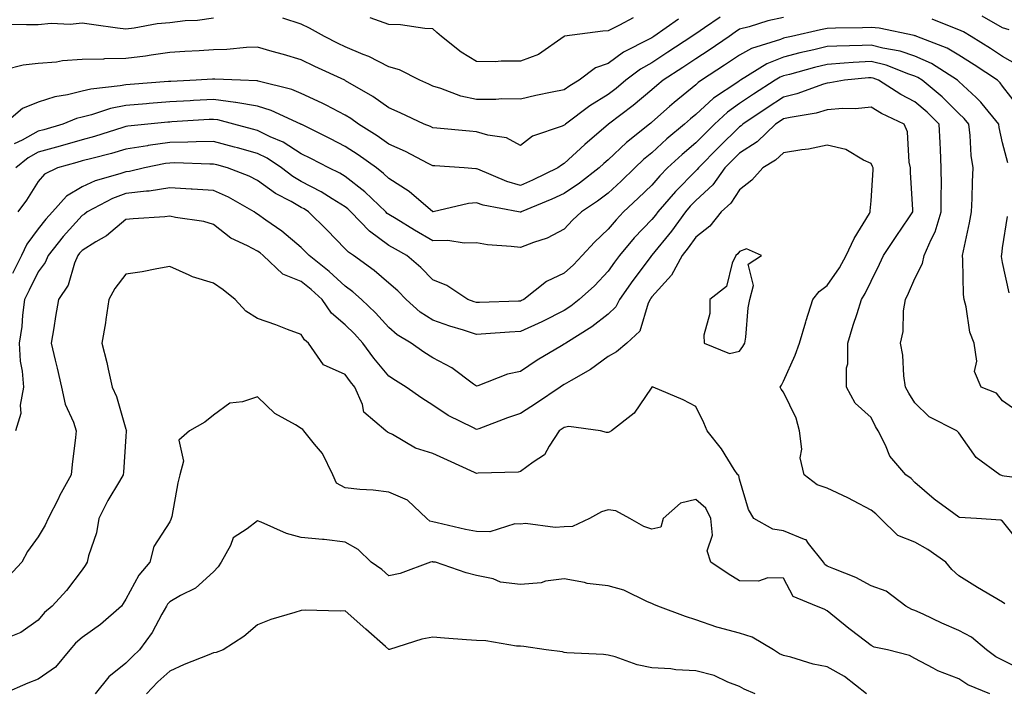
# Model space of a CAD drawing. Units: inches. Extents: x 1023923 to 1026563, y 7231898 to 7234538.
# Drawn here: x 1024304 to 1024528, y 7232123 to 7232276 of the extents above; entities that cross this region are included whole.
import ezdxf

# ---------------------------------------------------------------- set-up
doc = ezdxf.new("R2010")
doc.units = ezdxf.units.IN
doc.header["$MEASUREMENT"] = 0
doc.layers.add('Contour_10237231', color=7, linetype='Continuous', true_color=0x8a77fa)

msp = doc.modelspace()

# ---------------------------------------------------------------- linework, layer by layer
at = {"layer": 'Contour_10237231'}
for points in [[(1024478.05, 7232276.24, 2881), (1024474.48, 7232275.49, 2881), (1024470.26, 7232274.13, 2881), (1024468.05, 7232273.57, 2881), (1024467.07, 7232272.91, 2881), (1024465.65, 7232271.92, 2881), (1024461.14, 7232268.83, 2881), (1024458.05, 7232266.79, 2881), (1024455.12, 7232264.86, 2881), (1024450.61, 7232261.92, 2881), (1024449.2, 7232260.77, 2881), (1024448.05, 7232259.74, 2881), (1024443.77, 7232256.19, 2881), (1024438.13, 7232251.92, 2881), (1024438.05, 7232251.86, 2881), (1024437.6, 7232251.48, 2881), (1024432.7, 7232247.26, 2881), (1024428.05, 7232242.91, 2881), (1024427.39, 7232242.59, 2881), (1024426.59, 7232241.92, 2881), (1024420.82, 7232239.14, 2881), (1024418.05, 7232237.95, 2881), (1024414.92, 7232238.8, 2881), (1024408.34, 7232241.63, 2881), (1024408.05, 7232241.73, 2881), (1024407.85, 7232241.71, 2881), (1024405.2, 7232241.92, 2881), (1024398.54, 7232242.4, 2881), (1024398.05, 7232242.44, 2881), (1024397.01, 7232242.95, 2881), (1024391.82, 7232245.69, 2881), (1024388.05, 7232247.32, 2881), (1024385.35, 7232249.23, 2881), (1024381.08, 7232251.92, 2881), (1024379.34, 7232253.21, 2881), (1024378.05, 7232253.99, 2881), (1024373.75, 7232256.22, 2881), (1024372.84, 7232256.71, 2881), (1024368.05, 7232258.94, 2881), (1024365.92, 7232259.79, 2881), (1024358.25, 7232261.72, 2881), (1024358.05, 7232261.78, 2881), (1024357.93, 7232261.8, 2881), (1024354.16, 7232261.92, 2881), (1024348.3, 7232262.17, 2881), (1024348.05, 7232262.16, 2881), (1024347.82, 7232262.15, 2881), (1024344.05, 7232261.92, 2881), (1024338.28, 7232261.68, 2881), (1024338.05, 7232261.67, 2881), (1024337.78, 7232261.65, 2881), (1024329.01, 7232260.97, 2881), (1024328.05, 7232260.89, 2881), (1024326.76, 7232260.64, 2881), (1024320.06, 7232259.91, 2881), (1024318.05, 7232259.41, 2881), (1024314.71, 7232258.58, 2881), (1024311.84, 7232258.14, 2881), (1024308.05, 7232256.93, 2881), (1024304.48, 7232255.5, 2881), (1024300.28, 7232251.92, 2881)], [(1024463.6, 7232276.37, 2880), (1024460.04, 7232273.91, 2880), (1024458.05, 7232272.55, 2880), (1024457.68, 7232272.3, 2880), (1024457.13, 7232271.92, 2880), (1024451.66, 7232268.31, 2880), (1024448.05, 7232265.94, 2880), (1024445.47, 7232264.5, 2880), (1024442.11, 7232261.92, 2880), (1024439.91, 7232260.06, 2880), (1024438.05, 7232258.65, 2880), (1024433.87, 7232256.1, 2880), (1024428.32, 7232251.92, 2880), (1024428.19, 7232251.79, 2880), (1024428.05, 7232251.68, 2880), (1024427.58, 7232251.45, 2880), (1024420.8, 7232249.17, 2880), (1024418.05, 7232247.01, 2880), (1024414.89, 7232248.77, 2880), (1024410.59, 7232249.37, 2880), (1024408.05, 7232250.2, 2880), (1024406.45, 7232250.33, 2880), (1024398.95, 7232251.01, 2880), (1024398.05, 7232251.09, 2880), (1024397.5, 7232251.36, 2880), (1024396.1, 7232251.92, 2880), (1024390.59, 7232254.47, 2880), (1024388.05, 7232255.61, 2880), (1024384.38, 7232258.26, 2880), (1024378.15, 7232261.81, 2880), (1024378.05, 7232261.88, 2880), (1024377.97, 7232261.92, 2880), (1024371.17, 7232265.05, 2880), (1024368.05, 7232266.63, 2880), (1024363.99, 7232267.85, 2880), (1024361.43, 7232268.53, 2880), (1024358.05, 7232269.51, 2880), (1024355.55, 7232269.42, 2880), (1024351.04, 7232268.93, 2880), (1024348.05, 7232268.84, 2880), (1024344.79, 7232268.66, 2880), (1024341.49, 7232268.48, 2880), (1024338.05, 7232268.29, 2880), (1024333.81, 7232267.69, 2880), (1024332.5, 7232267.47, 2880), (1024328.05, 7232266.88, 2880), (1024323.17, 7232266.81, 2880), (1024322.89, 7232266.77, 2880), (1024318.05, 7232266.68, 2880), (1024313.58, 7232266.39, 2880), (1024312.23, 7232266.09, 2880), (1024308.05, 7232265.73, 2880), (1024304.59, 7232265.38, 2880), (1024300.45, 7232264.31, 2880)], [(1024348.05, 7232276.12, 2879), (1024344.36, 7232275.61, 2879), (1024341.59, 7232275.46, 2879), (1024338.05, 7232275.05, 2879), (1024335.2, 7232274.78, 2879), (1024329.92, 7232273.79, 2879), (1024328.05, 7232273.58, 2879), (1024326.1, 7232273.86, 2879), (1024320.71, 7232274.58, 2879), (1024318.05, 7232274.99, 2879), (1024315.34, 7232274.63, 2879), (1024310.98, 7232274.86, 2879), (1024308.05, 7232274.58, 2879), (1024305.39, 7232274.59, 2879), (1024300.76, 7232274.63, 2879)], [(1024454.09, 7232275.89, 2879), (1024448.48, 7232271.92, 2879), (1024448.23, 7232271.75, 2879), (1024448.05, 7232271.65, 2879), (1024447.42, 7232271.3, 2879), (1024441.59, 7232268.38, 2879), (1024438.05, 7232265.79, 2879), (1024435.2, 7232264.77, 2879), (1024431.45, 7232261.92, 2879), (1024429.3, 7232260.68, 2879), (1024428.05, 7232259.77, 2879), (1024425.32, 7232259.18, 2879), (1024421.53, 7232258.45, 2879), (1024418.05, 7232257.64, 2879), (1024413.81, 7232257.67, 2879), (1024412.42, 7232257.55, 2879), (1024408.05, 7232257.57, 2879), (1024404.46, 7232258.32, 2879), (1024399.89, 7232260.07, 2879), (1024398.05, 7232260.59, 2879), (1024397.13, 7232261.01, 2879), (1024395.08, 7232261.92, 2879), (1024390.45, 7232264.31, 2879), (1024388.05, 7232264.99, 2879), (1024383.48, 7232267.35, 2879), (1024382.13, 7232267.84, 2879), (1024378.05, 7232269.57, 2879), (1024376.45, 7232270.33, 2879), (1024373.36, 7232271.92, 2879), (1024369.92, 7232273.8, 2879), (1024368.05, 7232274.7, 2879), (1024363.83, 7232276.14, 2879)], [(1024443.79, 7232276.18, 2878), (1024440.65, 7232274.51, 2878), (1024438.05, 7232273.23, 2878), (1024436.86, 7232273.11, 2878), (1024428.09, 7232271.96, 2878), (1024428.05, 7232271.95, 2878), (1024428.03, 7232271.95, 2878), (1024427.99, 7232271.92, 2878), (1024422.15, 7232267.83, 2878), (1024418.05, 7232266.26, 2878), (1024413.67, 7232266.3, 2878), (1024412.27, 7232266.14, 2878), (1024408.05, 7232266.19, 2878), (1024404.5, 7232268.38, 2878), (1024400.02, 7232271.92, 2878), (1024398.99, 7232272.85, 2878), (1024398.05, 7232273.65, 2878), (1024396.25, 7232273.72, 2878), (1024390.71, 7232274.59, 2878), (1024388.05, 7232274.66, 2878), (1024383.79, 7232276.17, 2878)], [(1024531.49, 7232265.35, 2881), (1024528.05, 7232267.36, 2881), (1024525.3, 7232269.18, 2881), (1024520.86, 7232271.92, 2881), (1024519.14, 7232273.01, 2881), (1024518.05, 7232273.47, 2881), (1024515.53, 7232274.44, 2881), (1024511.98, 7232275.85, 2881)], [(1024529.57, 7232273.44, 2880), (1024528.05, 7232273.93, 2880), (1024523.38, 7232276.59, 2880)], [(1024531.82, 7232255.69, 2882), (1024528.05, 7232260.61, 2882), (1024527.48, 7232261.34, 2882), (1024526.86, 7232261.92, 2882), (1024521.59, 7232265.46, 2882), (1024518.05, 7232267.67, 2882), (1024515.37, 7232269.24, 2882), (1024508.5, 7232271.92, 2882), (1024508.17, 7232272.05, 2882), (1024508.05, 7232272.1, 2882), (1024507.85, 7232272.12, 2882), (1024499.91, 7232273.79, 2882), (1024498.05, 7232273.99, 2882), (1024496.06, 7232273.91, 2882), (1024489.92, 7232273.8, 2882), (1024488.05, 7232273.72, 2882), (1024486.49, 7232273.47, 2882), (1024479.87, 7232271.92, 2882), (1024478.38, 7232271.6, 2882), (1024478.05, 7232271.51, 2882), (1024477.37, 7232271.24, 2882), (1024470.76, 7232269.21, 2882), (1024468.05, 7232267.69, 2882), (1024464.61, 7232265.36, 2882), (1024459.38, 7232261.92, 2882), (1024458.58, 7232261.39, 2882), (1024458.05, 7232260.91, 2882), (1024453.11, 7232256.87, 2882), (1024452.07, 7232255.94, 2882), (1024448.05, 7232252.35, 2882), (1024447.82, 7232252.15, 2882), (1024447.5, 7232251.92, 2882), (1024442.25, 7232247.73, 2882), (1024438.05, 7232243.75, 2882), (1024437.07, 7232242.9, 2882), (1024436.02, 7232241.92, 2882), (1024431.53, 7232238.43, 2882), (1024428.05, 7232236.09, 2882), (1024425.2, 7232234.77, 2882), (1024418.23, 7232231.92, 2882), (1024418.11, 7232231.85, 2882), (1024418.05, 7232231.82, 2882), (1024417.97, 7232231.84, 2882), (1024417.62, 7232231.92, 2882), (1024409.53, 7232233.4, 2882), (1024408.05, 7232233.93, 2882), (1024406.17, 7232233.8, 2882), (1024398.11, 7232231.92, 2882), (1024398.05, 7232231.91, 2882), (1024398.03, 7232231.92, 2882), (1024392.64, 7232236.52, 2882), (1024388.05, 7232239.51, 2882), (1024386.82, 7232240.68, 2882), (1024385.18, 7232241.92, 2882), (1024381.06, 7232244.92, 2882), (1024378.05, 7232246.85, 2882), (1024374.71, 7232248.57, 2882), (1024368.17, 7232251.81, 2882), (1024368.05, 7232251.86, 2882), (1024367.93, 7232251.92, 2882), (1024361.17, 7232255.04, 2882), (1024358.05, 7232256.04, 2882), (1024353.09, 7232256.87, 2882), (1024353.03, 7232256.89, 2882), (1024348.05, 7232257.55, 2882), (1024343.44, 7232257.31, 2882), (1024342.7, 7232257.27, 2882), (1024338.05, 7232257.03, 2882), (1024333.34, 7232256.63, 2882), (1024332.7, 7232256.57, 2882), (1024328.05, 7232256.17, 2882), (1024324.5, 7232255.46, 2882), (1024320.16, 7232254.02, 2882), (1024318.05, 7232253.5, 2882), (1024316.78, 7232253.18, 2882), (1024313.67, 7232251.92, 2882), (1024309.32, 7232250.64, 2882), (1024308.05, 7232250.28, 2882), (1024304.4, 7232248.26, 2882), (1024302.58, 7232247.4, 2882)], [(1024529.22, 7232243.09, 2883), (1024528.05, 7232247.64, 2883), (1024527.27, 7232251.15, 2883), (1024527.17, 7232251.92, 2883), (1024523.4, 7232256.57, 2883), (1024523.09, 7232256.96, 2883), (1024521.98, 7232257.99, 2883), (1024518.05, 7232261.67, 2883), (1024517.93, 7232261.79, 2883), (1024517.78, 7232261.92, 2883), (1024511.86, 7232265.73, 2883), (1024508.05, 7232267.47, 2883), (1024504.69, 7232268.55, 2883), (1024500.69, 7232269.28, 2883), (1024498.05, 7232269.97, 2883), (1024495.98, 7232269.85, 2883), (1024490.22, 7232269.74, 2883), (1024488.05, 7232269.61, 2883), (1024485, 7232268.87, 2883), (1024481.8, 7232268.17, 2883), (1024478.05, 7232267.21, 2883), (1024474.28, 7232265.7, 2883), (1024468.23, 7232261.92, 2883), (1024468.13, 7232261.85, 2883), (1024468.05, 7232261.8, 2883), (1024467.66, 7232261.53, 2883), (1024462.11, 7232257.86, 2883), (1024458.05, 7232254.15, 2883), (1024456.82, 7232253.15, 2883), (1024455.45, 7232251.92, 2883), (1024451.45, 7232248.53, 2883), (1024448.05, 7232245.4, 2883), (1024446.14, 7232243.83, 2883), (1024444.12, 7232241.92, 2883), (1024441.04, 7232238.93, 2883), (1024438.05, 7232236.17, 2883), (1024435.63, 7232234.33, 2883), (1024431.94, 7232231.92, 2883), (1024429.94, 7232230.04, 2883), (1024428.05, 7232227.95, 2883), (1024424.12, 7232225.86, 2883), (1024421.04, 7232224.91, 2883), (1024418.05, 7232223.73, 2883), (1024415.94, 7232224.03, 2883), (1024410.53, 7232224.4, 2883), (1024408.05, 7232224.81, 2883), (1024405.22, 7232224.75, 2883), (1024401.51, 7232225.37, 2883), (1024398.05, 7232225.32, 2883), (1024393.85, 7232227.71, 2883), (1024389.67, 7232230.3, 2883), (1024388.05, 7232231.29, 2883), (1024387.68, 7232231.55, 2883), (1024387.33, 7232231.92, 2883), (1024382.58, 7232236.44, 2883), (1024378.05, 7232239.98, 2883), (1024376.84, 7232240.71, 2883), (1024374.36, 7232241.92, 2883), (1024370.2, 7232244.08, 2883), (1024368.05, 7232245.15, 2883), (1024363.89, 7232247.77, 2883), (1024360.94, 7232249.03, 2883), (1024358.05, 7232250.45, 2883), (1024356.9, 7232250.77, 2883), (1024352.66, 7232251.92, 2883), (1024349.03, 7232252.89, 2883), (1024348.05, 7232253.01, 2883), (1024347.01, 7232252.96, 2883), (1024338.54, 7232252.41, 2883), (1024338.05, 7232252.38, 2883), (1024337.62, 7232252.35, 2883), (1024333.07, 7232251.92, 2883), (1024328.5, 7232251.47, 2883), (1024328.05, 7232251.39, 2883), (1024327.31, 7232251.18, 2883), (1024320.84, 7232249.13, 2883), (1024318.05, 7232248.37, 2883), (1024313.05, 7232246.92, 2883), (1024308.05, 7232245.49, 2883), (1024305.75, 7232244.22, 2883), (1024302.93, 7232241.92, 2883)], [(1024532.05, 7232185.93, 2884), (1024528.05, 7232188.78, 2884), (1024526.68, 7232190.55, 2884), (1024523.13, 7232191.92, 2884), (1024521.6, 7232195.47, 2884), (1024522.19, 7232197.79, 2884), (1024521.57, 7232201.92, 2884), (1024520.55, 7232204.42, 2884), (1024519.73, 7232210.23, 2884), (1024519.28, 7232211.92, 2884), (1024519.16, 7232213.02, 2884), (1024519.01, 7232220.96, 2884), (1024518.93, 7232221.92, 2884), (1024519.12, 7232222.98, 2884), (1024520.53, 7232229.43, 2884), (1024520.96, 7232231.92, 2884), (1024521.08, 7232234.94, 2884), (1024521.21, 7232238.76, 2884), (1024521.33, 7232241.92, 2884), (1024520.9, 7232244.77, 2884), (1024520.65, 7232249.32, 2884), (1024520.32, 7232251.92, 2884), (1024519.3, 7232253.17, 2884), (1024518.05, 7232254.34, 2884), (1024514.26, 7232258.14, 2884), (1024509.71, 7232261.92, 2884), (1024508.69, 7232262.56, 2884), (1024508.05, 7232262.87, 2884), (1024506.66, 7232263.32, 2884), (1024501.49, 7232265.35, 2884), (1024498.05, 7232266.25, 2884), (1024493.97, 7232266.01, 2884), (1024491.92, 7232265.8, 2884), (1024488.05, 7232265.55, 2884), (1024485.12, 7232264.85, 2884), (1024479.4, 7232263.27, 2884), (1024478.05, 7232262.93, 2884), (1024477.33, 7232262.63, 2884), (1024476.19, 7232261.92, 2884), (1024471.23, 7232258.75, 2884), (1024468.05, 7232256.6, 2884), (1024465.3, 7232254.67, 2884), (1024462.33, 7232251.92, 2884), (1024460.16, 7232249.81, 2884), (1024458.05, 7232247.65, 2884), (1024454.94, 7232245.02, 2884), (1024451.6, 7232241.92, 2884), (1024449.85, 7232240.12, 2884), (1024448.05, 7232238.03, 2884), (1024444.94, 7232235.03, 2884), (1024441.59, 7232231.92, 2884), (1024439.87, 7232230.11, 2884), (1024438.05, 7232227.94, 2884), (1024434.96, 7232225.02, 2884), (1024432.13, 7232221.92, 2884), (1024430.12, 7232219.84, 2884), (1024428.05, 7232217.94, 2884), (1024423.97, 7232216, 2884), (1024418.83, 7232211.92, 2884), (1024418.32, 7232211.65, 2884), (1024418.05, 7232211.52, 2884), (1024417.62, 7232211.5, 2884), (1024408.73, 7232211.24, 2884), (1024408.05, 7232211.2, 2884), (1024407.5, 7232211.37, 2884), (1024406.02, 7232211.92, 2884), (1024401.23, 7232215.1, 2884), (1024398.05, 7232216.38, 2884), (1024395.34, 7232219.21, 2884), (1024392.13, 7232221.92, 2884), (1024389.51, 7232223.38, 2884), (1024388.05, 7232224.26, 2884), (1024383.62, 7232227.5, 2884), (1024379.38, 7232231.92, 2884), (1024378.69, 7232232.57, 2884), (1024378.05, 7232233.08, 2884), (1024375.08, 7232234.88, 2884), (1024372.6, 7232236.47, 2884), (1024368.05, 7232238.85, 2884), (1024366.1, 7232239.96, 2884), (1024363.54, 7232241.92, 2884), (1024360.26, 7232244.14, 2884), (1024358.05, 7232245.22, 2884), (1024353.48, 7232246.49, 2884), (1024352.82, 7232246.68, 2884), (1024348.05, 7232247.99, 2884), (1024344.05, 7232247.92, 2884), (1024342.19, 7232247.79, 2884), (1024338.05, 7232247.72, 2884), (1024333.13, 7232247.01, 2884), (1024332.97, 7232246.99, 2884), (1024328.05, 7232246.2, 2884), (1024324.75, 7232245.23, 2884), (1024320.24, 7232244.11, 2884), (1024318.05, 7232243.51, 2884), (1024316.82, 7232243.16, 2884), (1024312.41, 7232241.92, 2884), (1024309.48, 7232240.49, 2884), (1024308.05, 7232238.86, 2884), (1024305.39, 7232234.57, 2884), (1024303.36, 7232231.92, 2884)], [(1024536.66, 7232170.53, 2885), (1024528.42, 7232171.56, 2885), (1024528.05, 7232171.67, 2885), (1024527.84, 7232171.71, 2885), (1024527.42, 7232171.92, 2885), (1024522, 7232175.87, 2885), (1024518.05, 7232181.5, 2885), (1024517.85, 7232181.72, 2885), (1024517.58, 7232181.92, 2885), (1024511.27, 7232185.14, 2885), (1024508.05, 7232188.3, 2885), (1024506.64, 7232190.52, 2885), (1024505.92, 7232191.92, 2885), (1024505.51, 7232194.45, 2885), (1024505.32, 7232199.19, 2885), (1024504.75, 7232201.92, 2885), (1024505.39, 7232204.58, 2885), (1024505.43, 7232209.3, 2885), (1024505.88, 7232211.92, 2885), (1024506.59, 7232213.38, 2885), (1024508.05, 7232216.69, 2885), (1024509.81, 7232220.15, 2885), (1024510.16, 7232221.92, 2885), (1024511.72, 7232225.59, 2885), (1024512.64, 7232227.34, 2885), (1024514.03, 7232231.92, 2885), (1024514.01, 7232235.97, 2885), (1024514.07, 7232237.93, 2885), (1024514.03, 7232241.92, 2885), (1024513.85, 7232246.13, 2885), (1024513.77, 7232247.64, 2885), (1024513.58, 7232251.92, 2885), (1024510.82, 7232254.69, 2885), (1024508.05, 7232257.03, 2885), (1024504.81, 7232258.68, 2885), (1024499.73, 7232261.92, 2885), (1024498.52, 7232262.4, 2885), (1024498.05, 7232262.52, 2885), (1024497.48, 7232262.49, 2885), (1024492, 7232261.92, 2885), (1024488.64, 7232261.32, 2885), (1024488.05, 7232261.28, 2885), (1024487.15, 7232261.01, 2885), (1024481.14, 7232258.83, 2885), (1024478.05, 7232258.09, 2885), (1024474.3, 7232255.67, 2885), (1024468.79, 7232251.92, 2885), (1024468.42, 7232251.56, 2885), (1024468.05, 7232251.31, 2885), (1024463.28, 7232246.68, 2885), (1024458.66, 7232241.92, 2885), (1024458.4, 7232241.57, 2885), (1024458.05, 7232241.25, 2885), (1024453.42, 7232236.56, 2885), (1024449.4, 7232231.92, 2885), (1024448.83, 7232231.13, 2885), (1024448.05, 7232230.16, 2885), (1024444.03, 7232225.94, 2885), (1024440.63, 7232221.92, 2885), (1024439.53, 7232220.44, 2885), (1024438.05, 7232218.33, 2885), (1024434.91, 7232215.05, 2885), (1024431.47, 7232211.92, 2885), (1024429.57, 7232210.41, 2885), (1024428.05, 7232209.41, 2885), (1024423.09, 7232206.88, 2885), (1024422.95, 7232206.81, 2885), (1024418.05, 7232204.56, 2885), (1024415.53, 7232204.43, 2885), (1024410.18, 7232204.05, 2885), (1024408.05, 7232203.94, 2885), (1024405.08, 7232204.89, 2885), (1024401.94, 7232205.82, 2885), (1024398.05, 7232207.15, 2885), (1024395.16, 7232209.04, 2885), (1024391.96, 7232211.92, 2885), (1024390.04, 7232213.9, 2885), (1024388.05, 7232215.61, 2885), (1024384.65, 7232218.51, 2885), (1024379.94, 7232221.92, 2885), (1024378.81, 7232222.69, 2885), (1024378.05, 7232223.5, 2885), (1024373.89, 7232227.77, 2885), (1024369.73, 7232231.92, 2885), (1024368.71, 7232232.57, 2885), (1024368.05, 7232232.92, 2885), (1024365.75, 7232234.23, 2885), (1024362.19, 7232236.06, 2885), (1024358.05, 7232239.09, 2885), (1024356.19, 7232240.06, 2885), (1024351.23, 7232241.92, 2885), (1024348.75, 7232242.62, 2885), (1024348.05, 7232242.81, 2885), (1024347.17, 7232242.8, 2885), (1024339.2, 7232243.07, 2885), (1024338.05, 7232243.05, 2885), (1024337.05, 7232242.91, 2885), (1024332.29, 7232241.92, 2885), (1024328.83, 7232241.13, 2885), (1024328.05, 7232241.04, 2885), (1024326.68, 7232240.55, 2885), (1024321, 7232238.98, 2885), (1024318.05, 7232237.62, 2885), (1024314.5, 7232235.47, 2885), (1024311.27, 7232231.92, 2885), (1024309.75, 7232230.22, 2885), (1024308.05, 7232228.02, 2885), (1024305.45, 7232224.51, 2885), (1024304.2, 7232221.92, 2885), (1024302.15, 7232217.81, 2885)], [(1024532.17, 7232156.03, 2886), (1024528.05, 7232161.3, 2886), (1024527.64, 7232161.52, 2886), (1024522.07, 7232161.92, 2886), (1024518.25, 7232162.13, 2886), (1024518.05, 7232162.19, 2886), (1024516.94, 7232163.03, 2886), (1024512.46, 7232166.32, 2886), (1024508.05, 7232170.14, 2886), (1024507.19, 7232171.06, 2886), (1024505.96, 7232171.92, 2886), (1024502.29, 7232176.17, 2886), (1024501.33, 7232178.65, 2886), (1024499.63, 7232181.92, 2886), (1024499.05, 7232182.92, 2886), (1024498.05, 7232184.96, 2886), (1024494.4, 7232188.27, 2886), (1024492.44, 7232191.92, 2886), (1024492.44, 7232196.32, 2886), (1024492.76, 7232197.22, 2886), (1024492.76, 7232201.92, 2886), (1024493.95, 7232206.01, 2886), (1024494.85, 7232208.72, 2886), (1024495.84, 7232211.92, 2886), (1024496.72, 7232213.25, 2886), (1024498.05, 7232216.11, 2886), (1024499.98, 7232220, 2886), (1024500.86, 7232221.92, 2886), (1024503.73, 7232226.25, 2886), (1024506.66, 7232230.53, 2886), (1024507.6, 7232231.92, 2886), (1024507.6, 7232232.36, 2886), (1024507.07, 7232240.94, 2886), (1024507.07, 7232241.92, 2886), (1024506.74, 7232243.22, 2886), (1024506.33, 7232250.19, 2886), (1024505.61, 7232251.92, 2886), (1024500.45, 7232254.33, 2886), (1024498.05, 7232255.79, 2886), (1024494.51, 7232255.45, 2886), (1024491.59, 7232255.46, 2886), (1024488.05, 7232255.16, 2886), (1024485.53, 7232254.43, 2886), (1024479.59, 7232253.47, 2886), (1024478.05, 7232253.1, 2886), (1024477.33, 7232252.63, 2886), (1024476.27, 7232251.92, 2886), (1024472.05, 7232247.92, 2886), (1024468.05, 7232245.26, 2886), (1024466.35, 7232243.61, 2886), (1024464.71, 7232241.92, 2886), (1024461.92, 7232238.05, 2886), (1024458.05, 7232234.49, 2886), (1024456.78, 7232233.2, 2886), (1024455.67, 7232231.92, 2886), (1024452.48, 7232227.5, 2886), (1024448.05, 7232222.04, 2886), (1024447.99, 7232221.98, 2886), (1024447.95, 7232221.92, 2886), (1024447.64, 7232221.5, 2886), (1024443.71, 7232216.26, 2886), (1024440.63, 7232211.92, 2886), (1024439.79, 7232210.19, 2886), (1024438.05, 7232208.54, 2886), (1024434.34, 7232205.63, 2886), (1024428.4, 7232201.92, 2886), (1024428.21, 7232201.76, 2886), (1024428.05, 7232201.68, 2886), (1024427.42, 7232201.3, 2886), (1024421.88, 7232198.09, 2886), (1024418.05, 7232195.49, 2886), (1024415.12, 7232194.84, 2886), (1024408.34, 7232192.2, 2886), (1024408.05, 7232192.13, 2886), (1024407.37, 7232192.6, 2886), (1024402.42, 7232196.3, 2886), (1024398.05, 7232198.6, 2886), (1024396, 7232199.87, 2886), (1024393.13, 7232201.92, 2886), (1024389.94, 7232203.82, 2886), (1024388.05, 7232205.49, 2886), (1024384.98, 7232208.86, 2886), (1024381.82, 7232211.92, 2886), (1024379.79, 7232213.67, 2886), (1024378.05, 7232214.96, 2886), (1024374.42, 7232218.29, 2886), (1024369.87, 7232221.92, 2886), (1024368.97, 7232222.84, 2886), (1024368.05, 7232223.76, 2886), (1024363.6, 7232227.48, 2886), (1024359.94, 7232230.03, 2886), (1024358.05, 7232231.38, 2886), (1024357.7, 7232231.58, 2886), (1024357.29, 7232231.92, 2886), (1024351.43, 7232235.29, 2886), (1024348.05, 7232236.74, 2886), (1024343.17, 7232237.05, 2886), (1024342.91, 7232237.06, 2886), (1024338.05, 7232237.35, 2886), (1024333.32, 7232236.66, 2886), (1024332.76, 7232236.64, 2886), (1024328.05, 7232236.07, 2886), (1024324.98, 7232234.98, 2886), (1024319.18, 7232231.92, 2886), (1024318.58, 7232231.39, 2886), (1024318.05, 7232231.06, 2886), (1024313.73, 7232226.25, 2886), (1024310.32, 7232221.92, 2886), (1024309.63, 7232220.34, 2886), (1024308.05, 7232218.18, 2886), (1024305.94, 7232214.03, 2886), (1024304.92, 7232211.92, 2886), (1024304.46, 7232208.34, 2886), (1024304.26, 7232205.72, 2886), (1024303.71, 7232201.92, 2886), (1024303.95, 7232197.83, 2886), (1024304.4, 7232195.57, 2886), (1024304.67, 7232191.92, 2886), (1024303.95, 7232187.82, 2886), (1024304.07, 7232185.9, 2886), (1024302.82, 7232181.92, 2886)], [(1024528.56, 7232142.43, 2887), (1024528.05, 7232142.82, 2887), (1024525.84, 7232144.12, 2887), (1024522.31, 7232146.18, 2887), (1024518.05, 7232148.85, 2887), (1024516.43, 7232150.3, 2887), (1024515.1, 7232151.92, 2887), (1024511.02, 7232154.88, 2887), (1024508.05, 7232156.49, 2887), (1024504.14, 7232158.02, 2887), (1024500.22, 7232161.92, 2887), (1024499.16, 7232163.02, 2887), (1024498.05, 7232163.84, 2887), (1024494.05, 7232165.93, 2887), (1024492.76, 7232166.63, 2887), (1024488.05, 7232168.82, 2887), (1024485.73, 7232169.59, 2887), (1024482.78, 7232171.92, 2887), (1024481.88, 7232175.75, 2887), (1024482.23, 7232177.75, 2887), (1024481.72, 7232181.92, 2887), (1024480.94, 7232184.81, 2887), (1024478.05, 7232190.79, 2887), (1024477.52, 7232191.4, 2887), (1024477.29, 7232191.92, 2887), (1024477.6, 7232192.37, 2887), (1024478.05, 7232193.27, 2887), (1024480.75, 7232199.21, 2887), (1024481.74, 7232201.92, 2887), (1024483.15, 7232206.81, 2887), (1024483.26, 7232207.13, 2887), (1024484.77, 7232211.92, 2887), (1024486.23, 7232213.74, 2887), (1024488.05, 7232215.11, 2887), (1024490.86, 7232219.11, 2887), (1024492.33, 7232221.92, 2887), (1024494.18, 7232225.8, 2887), (1024497.66, 7232231.53, 2887), (1024497.87, 7232231.92, 2887), (1024497.84, 7232232.13, 2887), (1024498.05, 7232234.44, 2887), (1024498.5, 7232241.48, 2887), (1024498.5, 7232241.92, 2887), (1024498.4, 7232242.27, 2887), (1024498.05, 7232242.91, 2887), (1024496.29, 7232243.69, 2887), (1024492.27, 7232246.14, 2887), (1024488.05, 7232247.13, 2887), (1024483.73, 7232246.24, 2887), (1024482.21, 7232246.08, 2887), (1024478.05, 7232245.36, 2887), (1024476.27, 7232243.7, 2887), (1024473.32, 7232241.92, 2887), (1024470.8, 7232239.17, 2887), (1024468.05, 7232236.93, 2887), (1024466.06, 7232233.91, 2887), (1024463.85, 7232231.92, 2887), (1024461.29, 7232228.67, 2887), (1024458.05, 7232226.13, 2887), (1024456.31, 7232223.66, 2887), (1024454.92, 7232221.92, 2887), (1024452.54, 7232217.44, 2887), (1024448.05, 7232212.51, 2887), (1024447.8, 7232212.17, 2887), (1024447.62, 7232211.92, 2887), (1024447.21, 7232211.08, 2887), (1024445.32, 7232204.65, 2887), (1024442.35, 7232201.92, 2887), (1024440, 7232199.97, 2887), (1024438.05, 7232198.86, 2887), (1024434.03, 7232195.95, 2887), (1024429.59, 7232193.45, 2887), (1024428.05, 7232192.54, 2887), (1024427.66, 7232192.3, 2887), (1024427.11, 7232191.92, 2887), (1024421.74, 7232188.23, 2887), (1024418.05, 7232185.9, 2887), (1024415.06, 7232184.91, 2887), (1024408.56, 7232182.42, 2887), (1024408.05, 7232182.24, 2887), (1024407.37, 7232182.61, 2887), (1024401.57, 7232185.45, 2887), (1024398.05, 7232187.81, 2887), (1024395.53, 7232189.41, 2887), (1024392, 7232191.92, 2887), (1024389.51, 7232193.38, 2887), (1024388.05, 7232194.41, 2887), (1024384.63, 7232198.51, 2887), (1024382.11, 7232201.92, 2887), (1024380.18, 7232204.04, 2887), (1024378.05, 7232206.09, 2887), (1024374.91, 7232208.78, 2887), (1024372.78, 7232211.92, 2887), (1024370.32, 7232214.19, 2887), (1024368.05, 7232216.01, 2887), (1024363.85, 7232217.71, 2887), (1024359.36, 7232221.92, 2887), (1024358.66, 7232222.52, 2887), (1024358.05, 7232222.95, 2887), (1024355.8, 7232224.17, 2887), (1024352.01, 7232225.88, 2887), (1024348.05, 7232229.05, 2887), (1024345.8, 7232229.67, 2887), (1024339.38, 7232230.59, 2887), (1024338.05, 7232230.89, 2887), (1024336.92, 7232230.79, 2887), (1024329.67, 7232230.31, 2887), (1024328.05, 7232230.15, 2887), (1024323.58, 7232226.4, 2887), (1024321.17, 7232225.04, 2887), (1024318.05, 7232223.1, 2887), (1024317.48, 7232222.48, 2887), (1024317.05, 7232221.92, 2887), (1024316.31, 7232220.18, 2887), (1024314.83, 7232215.15, 2887), (1024312.68, 7232211.92, 2887), (1024311.96, 7232208.01, 2887), (1024311.6, 7232205.46, 2887), (1024311, 7232201.92, 2887), (1024311.9, 7232198.07, 2887), (1024312.39, 7232196.25, 2887), (1024313.32, 7232191.92, 2887), (1024314.16, 7232188.03, 2887), (1024316.06, 7232183.9, 2887), (1024316.72, 7232181.92, 2887), (1024316.57, 7232180.43, 2887), (1024315.75, 7232174.21, 2887), (1024315.53, 7232171.92, 2887), (1024312.91, 7232167.06, 2887), (1024312.64, 7232166.51, 2887), (1024310.3, 7232161.92, 2887), (1024309.59, 7232160.37, 2887), (1024308.05, 7232157.74, 2887), (1024305.61, 7232154.36, 2887), (1024304.26, 7232151.92, 2887), (1024301.27, 7232148.69, 2887)], [(1024529.55, 7232213.43, 2883), (1024528.05, 7232220.36, 2883), (1024527.82, 7232221.69, 2883), (1024527.8, 7232221.92, 2883), (1024527.84, 7232222.13, 2883), (1024528.05, 7232223.71, 2883), (1024529.16, 7232230.81, 2883)], [(1024532.7, 7232127.27, 2888), (1024528.05, 7232129.59, 2888), (1024526.49, 7232130.35, 2888), (1024524.34, 7232131.92, 2888), (1024520.94, 7232134.81, 2888), (1024518.05, 7232136.36, 2888), (1024514.2, 7232138.06, 2888), (1024509.91, 7232140.07, 2888), (1024508.05, 7232140.91, 2888), (1024507.31, 7232141.17, 2888), (1024506, 7232141.92, 2888), (1024501.47, 7232145.35, 2888), (1024498.05, 7232146.53, 2888), (1024494.57, 7232148.43, 2888), (1024489.57, 7232150.4, 2888), (1024488.05, 7232151.08, 2888), (1024487.52, 7232151.39, 2888), (1024487.17, 7232151.92, 2888), (1024483.73, 7232156.25, 2888), (1024483.21, 7232157.09, 2888), (1024482.85, 7232157.11, 2888), (1024478.05, 7232159.13, 2888), (1024475.59, 7232159.47, 2888), (1024471.27, 7232161.92, 2888), (1024470.08, 7232163.95, 2888), (1024468.05, 7232170.88, 2888), (1024467.87, 7232171.74, 2888), (1024467.64, 7232171.92, 2888), (1024466.84, 7232173.12, 2888), (1024463.93, 7232177.8, 2888), (1024460.61, 7232181.92, 2888), (1024459.85, 7232183.72, 2888), (1024458.05, 7232187.5, 2888), (1024455.14, 7232189.01, 2888), (1024448.32, 7232191.92, 2888), (1024448.11, 7232191.98, 2888), (1024448.05, 7232191.96, 2888), (1024448.03, 7232191.94, 2888), (1024447.99, 7232191.92, 2888), (1024447.84, 7232191.7, 2888), (1024444.03, 7232185.93, 2888), (1024438.79, 7232181.92, 2888), (1024438.32, 7232181.66, 2888), (1024438.05, 7232181.56, 2888), (1024437.68, 7232181.55, 2888), (1024436.35, 7232181.92, 2888), (1024429.05, 7232182.91, 2888), (1024428.05, 7232182.68, 2888), (1024427.6, 7232182.37, 2888), (1024426.86, 7232181.92, 2888), (1024424.57, 7232178.44, 2888), (1024423.54, 7232176.43, 2888), (1024420.92, 7232174.78, 2888), (1024418.05, 7232172.65, 2888), (1024417.5, 7232172.47, 2888), (1024408.38, 7232172.25, 2888), (1024408.05, 7232172.18, 2888), (1024407.56, 7232172.4, 2888), (1024401.39, 7232175.25, 2888), (1024398.05, 7232176.76, 2888), (1024394.14, 7232178, 2888), (1024388.89, 7232181.08, 2888), (1024388.05, 7232181.48, 2888), (1024387.72, 7232181.6, 2888), (1024387.31, 7232181.92, 2888), (1024382.35, 7232186.22, 2888), (1024382, 7232187.97, 2888), (1024380.24, 7232191.92, 2888), (1024379.26, 7232193.12, 2888), (1024378.05, 7232194.78, 2888), (1024373.09, 7232196.96, 2888), (1024369.71, 7232201.92, 2888), (1024368.79, 7232202.66, 2888), (1024368.05, 7232203.93, 2888), (1024364.89, 7232205.07, 2888), (1024362.23, 7232206.1, 2888), (1024358.05, 7232207.53, 2888), (1024355.37, 7232209.24, 2888), (1024352.99, 7232211.92, 2888), (1024350.22, 7232214.08, 2888), (1024348.05, 7232215.6, 2888), (1024343.23, 7232217.09, 2888), (1024342.48, 7232217.48, 2888), (1024338.05, 7232219.41, 2888), (1024335.06, 7232218.93, 2888), (1024331.76, 7232218.21, 2888), (1024328.05, 7232217.68, 2888), (1024325.55, 7232214.43, 2888), (1024324.12, 7232211.92, 2888), (1024323.46, 7232207.32, 2888), (1024323.42, 7232206.55, 2888), (1024322.56, 7232201.92, 2888), (1024323.67, 7232197.55, 2888), (1024323.99, 7232195.98, 2888), (1024324.92, 7232191.92, 2888), (1024325.92, 7232189.8, 2888), (1024328.05, 7232182.28, 2888), (1024328.15, 7232182.01, 2888), (1024328.13, 7232181.92, 2888), (1024328.13, 7232181.83, 2888), (1024328.05, 7232180.6, 2888), (1024327.48, 7232172.49, 2888), (1024327.42, 7232171.92, 2888), (1024326.59, 7232170.46, 2888), (1024323.95, 7232166.03, 2888), (1024321.84, 7232161.92, 2888), (1024321.33, 7232158.65, 2888), (1024319.51, 7232153.38, 2888), (1024319.18, 7232151.92, 2888), (1024318.73, 7232151.23, 2888), (1024318.05, 7232150.24, 2888), (1024314.46, 7232145.52, 2888), (1024311.25, 7232141.92, 2888), (1024309.5, 7232140.47, 2888), (1024308.05, 7232138.72, 2888), (1024304.09, 7232135.89, 2888), (1024300.63, 7232134.5, 2888)], [(1024525.12, 7232121.92, 2889), (1024520.08, 7232123.95, 2889), (1024518.05, 7232125.33, 2889), (1024513.25, 7232127.12, 2889), (1024512.23, 7232127.74, 2889), (1024508.05, 7232129.96, 2889), (1024506.78, 7232130.65, 2889), (1024501.8, 7232131.92, 2889), (1024498.71, 7232132.59, 2889), (1024498.05, 7232132.92, 2889), (1024493.6, 7232136.36, 2889), (1024492.97, 7232136.85, 2889), (1024488.05, 7232140.88, 2889), (1024487.33, 7232141.2, 2889), (1024485.59, 7232141.92, 2889), (1024480.24, 7232144.11, 2889), (1024478.05, 7232148.32, 2889), (1024474.48, 7232148.36, 2889), (1024472.33, 7232147.63, 2889), (1024468.05, 7232147.66, 2889), (1024465.43, 7232149.3, 2889), (1024461.49, 7232151.92, 2889), (1024460.67, 7232154.53, 2889), (1024461.86, 7232158.1, 2889), (1024461.47, 7232161.92, 2889), (1024460.37, 7232164.25, 2889), (1024458.05, 7232166.28, 2889), (1024454.57, 7232165.4, 2889), (1024450.61, 7232161.92, 2889), (1024450.04, 7232159.93, 2889), (1024448.05, 7232159.49, 2889), (1024446.21, 7232160.09, 2889), (1024442.97, 7232161.92, 2889), (1024439.79, 7232163.66, 2889), (1024438.05, 7232163.88, 2889), (1024436.55, 7232163.43, 2889), (1024433.81, 7232161.92, 2889), (1024429.89, 7232160.07, 2889), (1024428.05, 7232159.99, 2889), (1024425.96, 7232159.83, 2889), (1024419.2, 7232160.77, 2889), (1024418.05, 7232160.64, 2889), (1024416.8, 7232160.67, 2889), (1024411.06, 7232158.91, 2889), (1024408.05, 7232158.94, 2889), (1024405.51, 7232159.38, 2889), (1024399.03, 7232160.94, 2889), (1024398.05, 7232161.14, 2889), (1024397.41, 7232161.28, 2889), (1024396.68, 7232161.92, 2889), (1024392.25, 7232166.11, 2889), (1024388.05, 7232167.91, 2889), (1024384.48, 7232168.36, 2889), (1024381.43, 7232168.53, 2889), (1024378.05, 7232168.91, 2889), (1024376.08, 7232169.96, 2889), (1024375.28, 7232171.92, 2889), (1024372.89, 7232176.76, 2889), (1024371.08, 7232178.9, 2889), (1024368.64, 7232181.92, 2889), (1024368.4, 7232182.27, 2889), (1024368.05, 7232182.43, 2889), (1024366.7, 7232183.27, 2889), (1024361.98, 7232185.85, 2889), (1024358.05, 7232189.69, 2889), (1024354.65, 7232188.52, 2889), (1024351.76, 7232188.21, 2889), (1024348.05, 7232185.48, 2889), (1024346.04, 7232183.94, 2889), (1024342.54, 7232181.92, 2889), (1024340.14, 7232179.82, 2889), (1024341.16, 7232175.03, 2889), (1024340.35, 7232171.92, 2889), (1024339.89, 7232170.09, 2889), (1024338.48, 7232162.35, 2889), (1024338.38, 7232161.92, 2889), (1024338.3, 7232161.67, 2889), (1024338.05, 7232161.17, 2889), (1024334.44, 7232155.53, 2889), (1024333.48, 7232151.92, 2889), (1024330.96, 7232149.02, 2889), (1024328.05, 7232143.48, 2889), (1024327.42, 7232142.54, 2889), (1024327.01, 7232141.92, 2889), (1024322.25, 7232137.72, 2889), (1024318.05, 7232134.73, 2889), (1024316.53, 7232133.44, 2889), (1024315.24, 7232131.92, 2889), (1024311.94, 7232128.03, 2889), (1024308.05, 7232125.23, 2889), (1024305.63, 7232124.34, 2889), (1024300.12, 7232121.92, 2889)], [(1024497, 7232121.92, 2890), (1024491.96, 7232125.83, 2890), (1024488.05, 7232128.08, 2890), (1024484.81, 7232128.68, 2890), (1024479.73, 7232130.25, 2890), (1024478.05, 7232130.63, 2890), (1024477.17, 7232131.05, 2890), (1024475.78, 7232131.92, 2890), (1024470.94, 7232134.82, 2890), (1024468.05, 7232135.79, 2890), (1024463.13, 7232137.01, 2890), (1024462.82, 7232137.15, 2890), (1024458.05, 7232138.83, 2890), (1024455.69, 7232139.56, 2890), (1024449.42, 7232141.92, 2890), (1024448.46, 7232142.33, 2890), (1024448.05, 7232142.53, 2890), (1024447.05, 7232142.92, 2890), (1024441.66, 7232145.53, 2890), (1024438.05, 7232146.54, 2890), (1024433.25, 7232147.12, 2890), (1024432.64, 7232147.33, 2890), (1024428.05, 7232148.17, 2890), (1024423.73, 7232147.6, 2890), (1024422.74, 7232147.24, 2890), (1024418.05, 7232146.89, 2890), (1024413.52, 7232147.38, 2890), (1024411.82, 7232148.15, 2890), (1024408.05, 7232148.93, 2890), (1024405.67, 7232149.54, 2890), (1024398.69, 7232151.92, 2890), (1024398.13, 7232151.99, 2890), (1024398.05, 7232152.01, 2890), (1024397.93, 7232152.03, 2890), (1024397.5, 7232151.92, 2890), (1024390.61, 7232149.35, 2890), (1024388.05, 7232148.8, 2890), (1024386.43, 7232150.3, 2890), (1024383.99, 7232151.92, 2890), (1024381, 7232154.87, 2890), (1024378.05, 7232156.5, 2890), (1024373.25, 7232157.12, 2890), (1024372.87, 7232157.11, 2890), (1024368.05, 7232157.55, 2890), (1024364.65, 7232158.51, 2890), (1024358.87, 7232161.09, 2890), (1024358.05, 7232161.39, 2890), (1024355.69, 7232159.57, 2890), (1024352.48, 7232157.49, 2890), (1024351.9, 7232155.77, 2890), (1024349.79, 7232151.92, 2890), (1024349.1, 7232150.88, 2890), (1024348.05, 7232149.77, 2890), (1024343.91, 7232146.06, 2890), (1024340.49, 7232144.36, 2890), (1024338.05, 7232142.94, 2890), (1024337.56, 7232142.4, 2890), (1024337.29, 7232141.92, 2890), (1024336.25, 7232140.12, 2890), (1024334.05, 7232135.91, 2890), (1024331.14, 7232131.92, 2890), (1024329.51, 7232130.46, 2890), (1024328.05, 7232128.93, 2890), (1024324.18, 7232125.78, 2890), (1024321.06, 7232121.92, 2890)], [(1024471.57, 7232121.92, 2891), (1024469.12, 7232122.98, 2891), (1024468.05, 7232123.61, 2891), (1024465.39, 7232124.58, 2891), (1024462.23, 7232126.1, 2891), (1024458.05, 7232127.14, 2891), (1024453.5, 7232127.37, 2891), (1024452.39, 7232127.58, 2891), (1024448.05, 7232127.87, 2891), (1024444.69, 7232128.55, 2891), (1024439.65, 7232130.32, 2891), (1024438.05, 7232130.74, 2891), (1024436.98, 7232130.86, 2891), (1024428.66, 7232131.3, 2891), (1024428.05, 7232131.36, 2891), (1024427.62, 7232131.49, 2891), (1024423.91, 7232131.92, 2891), (1024418.81, 7232132.68, 2891), (1024418.05, 7232132.81, 2891), (1024417.15, 7232132.82, 2891), (1024410.16, 7232134.03, 2891), (1024408.05, 7232134.05, 2891), (1024405.73, 7232134.24, 2891), (1024400.75, 7232134.61, 2891), (1024398.05, 7232134.84, 2891), (1024395.57, 7232134.41, 2891), (1024388.17, 7232132.04, 2891), (1024388.05, 7232132.02, 2891), (1024387.27, 7232132.71, 2891), (1024382.78, 7232136.65, 2891), (1024378.05, 7232140.86, 2891), (1024376.9, 7232140.77, 2891), (1024368.95, 7232141.03, 2891), (1024368.05, 7232140.94, 2891), (1024366.57, 7232140.44, 2891), (1024361.1, 7232138.87, 2891), (1024358.05, 7232137.64, 2891), (1024354.98, 7232134.99, 2891), (1024350.22, 7232131.92, 2891), (1024348.62, 7232131.36, 2891), (1024348.05, 7232131.28, 2891), (1024346.94, 7232130.81, 2891), (1024341.33, 7232128.64, 2891), (1024338.05, 7232127.1, 2891), (1024335.34, 7232124.63, 2891), (1024332.72, 7232121.92, 2891)]]:
    msp.add_polyline3d(points, dxfattribs=at)
msp.add_polyline3d([(1024468.05, 7232200.1, 2888), (1024468.81, 7232201.16, 2888), (1024469.24, 7232201.92, 2888), (1024469.48, 7232203.34, 2888), (1024470, 7232209.97, 2888), (1024470.39, 7232211.92, 2888), (1024471.25, 7232215.11, 2888), (1024469.98, 7232219.99, 2888), (1024473.05, 7232221.92, 2888), (1024469.59, 7232223.45, 2888), (1024468.05, 7232222.82, 2888), (1024467.68, 7232222.3, 2888), (1024467.15, 7232221.92, 2888), (1024466.33, 7232220.2, 2888), (1024465.08, 7232214.89, 2888), (1024461.23, 7232211.92, 2888), (1024461.29, 7232208.67, 2888), (1024459.91, 7232203.78, 2888), (1024459.98, 7232201.92, 2888), (1024465.71, 7232199.59, 2888)], close=True, dxfattribs=at)

doc.saveas('drawing.dxf')
